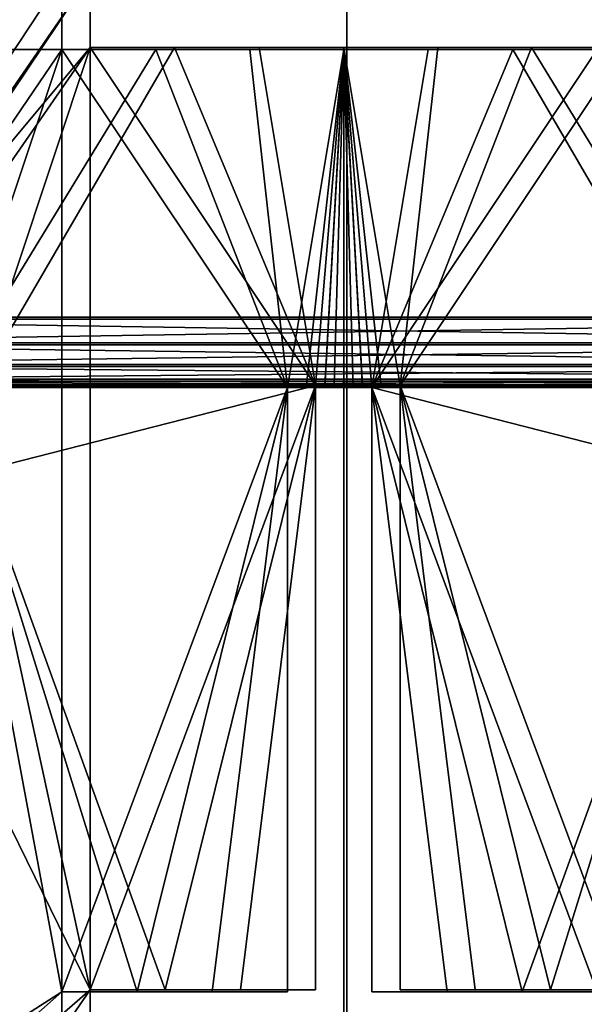
# Model space of a CAD drawing. Extents: x -496 to 95, y -43 to 255.
# Drawn here: x -10 to -8, y 26 to 29 of the extents above; entities that cross this region are included whole.
import ezdxf

# ---------------------------------------------------------------- set-up
doc = ezdxf.new("R2010")
doc.units = 0
doc.header["$MEASUREMENT"] = 0

msp = doc.modelspace()

# ---------------------------------------------------------------- linework, layer by layer
for points in [[(-4.570369, 0.500031, 22.6173), (-4.571071, 97.510033, 22.6173), (-8.563358, 95.730003, 22.999201)], [(-11.263668, 0.499985, -22.862101), (-10.237057, 95.512993, -22.951799), (-7.306861, 96.080009, -22.9547)], [(-4.570369, 0.500031, -22.6173), (-11.263668, 0.499985, -22.862101), (-7.306861, 96.080009, -22.9547)], [(-8.563358, 95.730003, 22.999201), (-12.819258, 95.705971, 22.636999), (-11.263668, 0.499985, 22.862101)], [(-11.263668, 0.499985, 22.862101), (-4.570369, 0.500031, 22.6173), (-8.563358, 95.730003, 22.999201)], [(-6.344322, 28.217033, -17.639376), (-11.170769, 28.217033, -17.639376), (-11.036234, 39.034332, -17.658171)], [(-6.344322, 28.217033, -17.639376), (-11.036234, 39.034332, -17.658171), (-5.467395, 39.034306, -17.498032)], [(-11.170769, 28.211151, 17.645342), (-6.478857, 39.028442, 17.662153), (-12.047696, 39.028469, 17.502014)], [(-11.170769, 28.211151, 17.645342), (-6.344322, 28.211151, 17.645342), (-6.478857, 39.028442, 17.662153)], [(-14.352192, 38.816902, -17.216537), (-9.507739, 29.227371, -18.086283), (-14.352192, 22.012562, -17.214998)], [(-14.352192, 38.811161, 17.220562), (-14.352192, 22.006819, 17.222101), (-9.591061, 29.221338, 18.088362)], [(-8.748713, 34.199997, 20), (-8.748589, 17, 20), (-14.929012, 34.199951, 19.021099)], [(-14.929012, 34.199951, -19.021099), (-8.748589, 17, -20), (-8.748713, 34.199997, -20)], [(-8.748589, 17, 20), (-14.928888, 16.999954, 19.021099), (-14.929012, 34.199951, 19.021099)], [(-14.928888, 16.999954, -19.021099), (-8.748589, 17, -20), (-14.929012, 34.199951, -19.021099)], [(-2.568412, 34.200043, 19.021099), (-8.748589, 17, 20), (-8.748713, 34.199997, 20)], [(-8.748713, 34.199997, -20), (-8.748589, 17, -20), (-2.568412, 34.200043, -19.021099)], [(-2.568288, 17.000046, 19.021099), (-8.748589, 17, 20), (-2.568412, 34.200043, 19.021099)], [(-8.748589, 17, -20), (-2.568288, 17.000046, -19.021099), (-2.568412, 34.200043, -19.021099)], [(-9.924547, 29.008511, 17.91954), (-9.924547, 31.009027, 17.919355), (-9.591061, 29.221363, 17.938124)], [(-9.507739, 29.227345, -17.936045), (-10.258833, 30.759632, -17.888973), (-10.342655, 28.014221, -17.881519)], [(-14.352192, 22.012562, -17.214998), (-9.507739, 29.227371, -18.086283), (-9.507739, 29.014515, -18.086262)], [(-9.591061, 29.221338, 18.088362), (-14.352192, 22.006819, 17.222101), (-9.591061, 29.008484, 18.088383)], [(-9.507739, 29.227345, -17.936045), (-10.342655, 28.014221, -17.881519), (-9.507739, 29.01449, -17.936024)], [(-9.924547, 29.008511, 17.91954), (-9.591061, 29.221363, 17.938124), (-9.591061, 29.008507, 17.938145)], [(-9.591061, 29.221338, 18.088362), (-9.591061, 29.008507, 17.938145), (-9.591061, 29.221363, 17.938124)], [(-9.591061, 29.008484, 18.088383), (-9.591061, 29.008507, 17.938145), (-9.591061, 29.221338, 18.088362)], [(-9.507739, 29.227345, -17.936045), (-9.507739, 29.014515, -18.086262), (-9.507739, 29.227371, -18.086283)], [(-9.507739, 29.01449, -17.936024), (-9.507739, 29.014515, -18.086262), (-9.507739, 29.227345, -17.936045)], [(-14.352192, 22.012562, -17.214998), (-9.507739, 29.014515, -18.086262), (-9.507739, 26.226595, -18.086006)], [(-9.507739, 29.01449, -17.936024), (-10.342655, 28.014221, -17.881519), (-9.841125, 28.014229, -17.918928)], [(-9.257774, 29.014492, -17.944727), (-9.841125, 28.014229, -17.918928), (-8.840867, 28.014233, -17.951437)], [(-9.257774, 29.014492, -17.944727), (-9.507739, 29.01449, -17.936024), (-9.841125, 28.014229, -17.918928)], [(-9.507739, 29.014515, -18.086262), (-9.257774, 29.014515, -18.094866), (-8.840867, 28.014259, -18.101477)], [(-9.507739, 29.014515, -18.086262), (-8.840867, 28.014259, -18.101477), (-9.507739, 26.226595, -18.086006)], [(-9.507739, 29.01449, -17.936024), (-9.257774, 29.014492, -17.944727), (-9.507739, 29.014515, -18.086262)], [(-9.507739, 29.014515, -18.086262), (-9.257774, 29.014492, -17.944727), (-9.257774, 29.014515, -18.094866)], [(-9.257774, 29.014515, -18.094866), (-9.00771, 29.014517, -18.100067), (-8.840867, 28.014259, -18.101477)], [(-9.257774, 29.014515, -18.094866), (-9.00771, 29.014492, -17.950027), (-9.00771, 29.014517, -18.100067)], [(-9.257774, 29.014492, -17.944727), (-9.00771, 29.014492, -17.950027), (-9.257774, 29.014515, -18.094866)], [(-9.00771, 29.014492, -17.950027), (-9.257774, 29.014492, -17.944727), (-8.840867, 28.014233, -17.951437)], [(-9.00771, 29.014517, -18.100067), (-8.757545, 29.014519, -18.101768), (-8.840867, 28.014259, -18.101477)], [(-9.00771, 29.014517, -18.100067), (-8.757545, 29.014492, -17.951729), (-8.757545, 29.014519, -18.101768)], [(-9.00771, 29.014492, -17.950027), (-8.757545, 29.014492, -17.951729), (-9.00771, 29.014517, -18.100067)], [(-8.757545, 29.014492, -17.951729), (-9.00771, 29.014492, -17.950027), (-8.840867, 28.014233, -17.951437)], [(-8.757545, 29.014519, -18.101768), (-8.81316, 28.014259, -18.101576), (-8.840867, 28.014259, -18.101477)], [(-8.81316, 28.014233, -17.951536), (-8.757545, 29.014492, -17.951729), (-8.840867, 28.014233, -17.951437)], [(-8.757545, 29.014519, -18.101768), (-8.785353, 28.014259, -18.101677), (-8.81316, 28.014259, -18.101576)], [(-8.785353, 28.014233, -17.951637), (-8.757545, 29.014492, -17.951729), (-8.81316, 28.014233, -17.951536)], [(-8.757545, 29.014519, -18.101768), (-8.757545, 28.014259, -18.101677), (-8.785353, 28.014259, -18.101677)], [(-8.757545, 28.014233, -17.951637), (-8.757545, 29.014492, -17.951729), (-8.785353, 28.014233, -17.951637)], [(-8.757545, 29.014519, -18.101768), (-8.590802, 28.014259, -18.100874), (-8.646417, 28.014259, -18.101377)], [(-8.757545, 29.014519, -18.101768), (-8.646417, 28.014259, -18.101377), (-8.701931, 28.014259, -18.101576)], [(-8.757545, 29.014519, -18.101768), (-8.701931, 28.014259, -18.101576), (-8.757545, 28.014259, -18.101677)], [(-8.757545, 29.014519, -18.101768), (-8.479573, 29.014517, -18.099667), (-8.590802, 28.014259, -18.100874)], [(-8.757545, 29.014492, -17.951729), (-8.479573, 29.014517, -18.099667), (-8.757545, 29.014519, -18.101768)], [(-8.757545, 29.014492, -17.951729), (-8.479573, 29.014492, -17.949528), (-8.479573, 29.014517, -18.099667)], [(-8.590802, 28.014233, -17.950836), (-8.757545, 29.014492, -17.951729), (-8.646417, 28.014233, -17.951336)], [(-8.646417, 28.014233, -17.951336), (-8.757545, 29.014492, -17.951729), (-8.701931, 28.014233, -17.951536)], [(-8.701931, 28.014233, -17.951536), (-8.757545, 29.014492, -17.951729), (-8.757545, 28.014233, -17.951637)], [(-8.479573, 29.014492, -17.949528), (-8.757545, 29.014492, -17.951729), (-8.590802, 28.014233, -17.950836)], [(-8.479573, 29.014517, -18.099667), (-8.201702, 29.014515, -18.093264), (-8.590802, 28.014259, -18.100874)], [(-8.590802, 28.014259, -18.100874), (-7.92403, 29.014515, -18.082561), (-7.92403, 26.226593, -18.082306)], [(-8.201702, 29.014515, -18.093264), (-7.92403, 29.014515, -18.082561), (-8.590802, 28.014259, -18.100874)], [(-7.590544, 28.014229, -17.913628), (-8.201702, 29.014492, -17.943127), (-8.590802, 28.014233, -17.950836)], [(-8.201702, 29.014492, -17.943127), (-8.479573, 29.014492, -17.949528), (-8.590802, 28.014233, -17.950836)], [(-8.479573, 29.014492, -17.949528), (-8.201702, 29.014515, -18.093264), (-8.479573, 29.014517, -18.099667)], [(-8.479573, 29.014492, -17.949528), (-8.201702, 29.014492, -17.943127), (-8.201702, 29.014515, -18.093264)], [(-8.201702, 29.014492, -17.943127), (-7.92403, 29.014515, -18.082561), (-8.201702, 29.014515, -18.093264)], [(-8.201702, 29.014492, -17.943127), (-7.92403, 29.014488, -17.932323), (-7.92403, 29.014515, -18.082561)], [(-7.92403, 29.014488, -17.932323), (-8.201702, 29.014492, -17.943127), (-7.590544, 28.014229, -17.913628)], [(-9.591061, 29.008484, 18.088383), (-14.352192, 22.006819, 17.222101), (-9.591061, 26.220562, 18.088638)], [(-9.924547, 29.008511, 17.91954), (-9.591061, 29.008507, 17.938145), (-9.924547, 28.008251, 17.919632)], [(-9.591061, 29.008507, 17.938145), (-9.313389, 29.008507, 17.948948), (-9.924547, 28.008251, 17.919632)], [(-9.924547, 28.008251, 17.919632), (-9.313389, 29.008507, 17.948948), (-8.924289, 28.008247, 17.956841)], [(-9.591061, 29.008484, 18.088383), (-9.313389, 29.008507, 17.948948), (-9.591061, 29.008507, 17.938145)], [(-9.591061, 29.008484, 18.088383), (-9.313389, 29.00848, 18.099085), (-9.313389, 29.008507, 17.948948)], [(-8.924289, 28.008221, 18.106878), (-9.591061, 29.008484, 18.088383), (-9.591061, 26.220562, 18.088638)], [(-9.313389, 29.00848, 18.099085), (-9.591061, 29.008484, 18.088383), (-8.924289, 28.008221, 18.106878)], [(-9.313389, 29.008507, 17.948948), (-9.035518, 29.008505, 17.955349), (-8.924289, 28.008247, 17.956841)], [(-9.313389, 29.00848, 18.099085), (-9.035518, 29.008505, 17.955349), (-9.313389, 29.008507, 17.948948)], [(-9.313389, 29.00848, 18.099085), (-9.035518, 29.00848, 18.105488), (-9.035518, 29.008505, 17.955349)], [(-9.035518, 29.00848, 18.105488), (-9.313389, 29.00848, 18.099085), (-8.924289, 28.008221, 18.106878)], [(-9.035518, 29.008505, 17.955349), (-8.757545, 29.008505, 17.95755), (-8.924289, 28.008247, 17.956841)], [(-9.035518, 29.00848, 18.105488), (-8.757545, 29.008505, 17.95755), (-9.035518, 29.008505, 17.955349)], [(-9.035518, 29.00848, 18.105488), (-8.757545, 29.00848, 18.10759), (-8.757545, 29.008505, 17.95755)], [(-8.757545, 29.00848, 18.10759), (-9.035518, 29.00848, 18.105488), (-8.924289, 28.008221, 18.106878)], [(-8.924289, 28.008247, 17.956841), (-8.757545, 29.008505, 17.95755), (-8.868674, 28.008247, 17.95734)], [(-8.757545, 29.00848, 18.10759), (-8.924289, 28.008221, 18.106878), (-8.868674, 28.008221, 18.107382)], [(-8.868674, 28.008247, 17.95734), (-8.757545, 29.008505, 17.95755), (-8.81316, 28.008247, 17.957541)], [(-8.757545, 29.00848, 18.10759), (-8.868674, 28.008221, 18.107382), (-8.81316, 28.008221, 18.10758)], [(-8.81316, 28.008247, 17.957541), (-8.757545, 29.008505, 17.95755), (-8.757545, 28.008247, 17.957642)], [(-8.757545, 29.00848, 18.10759), (-8.81316, 28.008221, 18.10758), (-8.757545, 28.008221, 18.107681)], [(-8.757545, 28.008247, 17.957642), (-8.757545, 29.008505, 17.95755), (-8.729738, 28.008247, 17.957642)], [(-8.729738, 28.008247, 17.957642), (-8.757545, 29.008505, 17.95755), (-8.701931, 28.008247, 17.957541)], [(-8.701931, 28.008247, 17.957541), (-8.757545, 29.008505, 17.95755), (-8.674224, 28.008247, 17.957441)], [(-8.757545, 29.008505, 17.95755), (-8.50738, 29.008505, 17.955849), (-8.674224, 28.008247, 17.957441)], [(-8.757545, 29.008505, 17.95755), (-8.50738, 29.00848, 18.105888), (-8.50738, 29.008505, 17.955849)], [(-8.757545, 29.00848, 18.10759), (-8.50738, 29.00848, 18.105888), (-8.757545, 29.008505, 17.95755)], [(-8.757545, 29.00848, 18.10759), (-8.757545, 28.008221, 18.107681), (-8.729738, 28.008221, 18.107681)], [(-8.757545, 29.00848, 18.10759), (-8.729738, 28.008221, 18.107681), (-8.701931, 28.008221, 18.10758)], [(-8.757545, 29.00848, 18.10759), (-8.701931, 28.008221, 18.10758), (-8.674224, 28.008221, 18.107481)], [(-8.50738, 29.00848, 18.105888), (-8.757545, 29.00848, 18.10759), (-8.674224, 28.008221, 18.107481)], [(-8.50738, 29.008505, 17.955849), (-8.257317, 29.008507, 17.950548), (-8.674224, 28.008247, 17.957441)], [(-8.257317, 29.008507, 17.950548), (-7.673965, 28.008251, 17.924932), (-8.674224, 28.008247, 17.957441)], [(-8.007352, 29.008482, 18.092083), (-8.257317, 29.00848, 18.100687), (-8.674224, 28.008221, 18.107481)], [(-8.007352, 29.008482, 18.092083), (-8.674224, 28.008221, 18.107481), (-8.007352, 26.220562, 18.092339)], [(-8.257317, 29.00848, 18.100687), (-8.50738, 29.00848, 18.105888), (-8.674224, 28.008221, 18.107481)], [(-8.50738, 29.008505, 17.955849), (-8.257317, 29.00848, 18.100687), (-8.257317, 29.008507, 17.950548)], [(-8.50738, 29.00848, 18.105888), (-8.257317, 29.00848, 18.100687), (-8.50738, 29.008505, 17.955849)], [(-8.257317, 29.008507, 17.950548), (-8.007352, 29.008507, 17.941845), (-7.673965, 28.008251, 17.924932)], [(-8.257317, 29.008507, 17.950548), (-8.007352, 29.008482, 18.092083), (-8.007352, 29.008507, 17.941845)], [(-8.257317, 29.00848, 18.100687), (-8.007352, 29.008482, 18.092083), (-8.257317, 29.008507, 17.950548)], [(-6.346422, 28.140812, -17.624365), (-11.170769, 28.217033, -17.639376), (-6.344322, 28.217033, -17.639376)], [(-6.346422, 28.140812, -17.624365), (-11.168669, 28.140812, -17.624365), (-11.170769, 28.217033, -17.639376)], [(-11.168669, 28.134933, 17.630346), (-6.344322, 28.211151, 17.645342), (-11.170769, 28.211151, 17.645342)], [(-11.168669, 28.134933, 17.630346), (-6.346423, 28.134933, 17.630346), (-6.344322, 28.211151, 17.645342)], [(-6.352223, 28.076187, -17.581547), (-11.162867, 28.076187, -17.581547), (-11.168669, 28.140812, -17.624365)], [(-6.352223, 28.076187, -17.581547), (-11.168669, 28.140812, -17.624365), (-6.346422, 28.140812, -17.624365)], [(-11.162868, 28.070324, 17.58754), (-6.346423, 28.134933, 17.630346), (-11.168669, 28.134933, 17.630346)], [(-11.162868, 28.070324, 17.58754), (-6.352224, 28.070324, 17.58754), (-6.346423, 28.134933, 17.630346)], [(-11.154065, 28.027225, 17.523626), (-6.352224, 28.070324, 17.58754), (-11.162868, 28.070324, 17.58754)], [(-6.361026, 28.033066, -17.517626), (-11.162867, 28.076187, -17.581547), (-6.352223, 28.076187, -17.581547)], [(-6.361026, 28.033066, -17.517626), (-11.154064, 28.033068, -17.517626), (-11.162867, 28.076187, -17.581547)], [(-11.154065, 28.027225, 17.523626), (-6.361027, 28.027224, 17.523626), (-6.352224, 28.070324, 17.58754)], [(-11.154065, 28.027225, 17.523626), (-11.143763, 28.012131, 17.448107), (-6.371329, 28.012131, 17.448107)], [(-11.154065, 28.027225, 17.523626), (-6.371329, 28.012131, 17.448107), (-6.361027, 28.027224, 17.523626)], [(-11.154064, 28.033068, -17.517626), (-6.371328, 28.017948, -17.442106), (-11.143762, 28.017948, -17.442106)], [(-6.361026, 28.033066, -17.517626), (-6.371328, 28.017948, -17.442106), (-11.154064, 28.033068, -17.517626)], [(-12.997941, 22.504253, 15.378677), (-8.757545, 22.504158, 15.952725), (-12.989239, 28.012478, 15.372171)], [(-8.757545, 22.504158, 15.952725), (-8.757545, 28.012383, 15.944119), (-12.989239, 28.012478, 15.372171)], [(-11.143763, 28.012131, 17.448107), (-12.989239, 28.012478, 15.372171), (-8.757545, 28.012383, 15.944119)], [(-8.757545, 22.509478, -15.945716), (-11.60358, 22.509434, -15.689751), (-11.597679, 28.017656, -15.683053)], [(-11.597679, 28.017656, -15.683053), (-11.143762, 28.017948, -17.442106), (-8.757545, 28.017698, -15.938119)], [(-8.757545, 22.509478, -15.945716), (-11.597679, 28.017656, -15.683053), (-8.757545, 28.017698, -15.938119)], [(-6.371329, 28.012131, 17.448107), (-11.143763, 28.012131, 17.448107), (-8.757545, 28.012383, 15.944119)], [(-8.757545, 28.017698, -15.938119), (-11.143762, 28.017948, -17.442106), (-6.371328, 28.017948, -17.442106)], [(-9.591061, 26.220589, 17.9384), (-9.924547, 28.008251, 17.919632), (-9.368903, 26.220585, 17.947403)], [(-9.924547, 28.008251, 17.919632), (-8.924289, 28.008247, 17.956841), (-9.368903, 26.220585, 17.947403)], [(-9.924547, 26.007736, 17.919815), (-9.924547, 28.008251, 17.919632), (-9.591061, 26.220589, 17.9384)], [(-8.840867, 28.014233, -17.951437), (-9.841125, 27.758862, -17.918905), (-9.285481, 26.22657, -17.94367)], [(-8.840867, 28.014233, -17.951437), (-9.841125, 28.014229, -17.918928), (-9.841125, 27.758862, -17.918905)], [(-8.924289, 28.008221, 18.106878), (-9.591061, 26.220562, 18.088638), (-9.368903, 26.220562, 18.097542)], [(-8.840867, 28.014259, -18.101477), (-9.285481, 26.226597, -18.093811), (-9.507739, 26.226595, -18.086006)], [(-9.368903, 26.220585, 17.947403), (-8.924289, 28.008247, 17.956841), (-9.146646, 26.220585, 17.953606)], [(-8.924289, 28.008221, 18.106878), (-9.368903, 26.220562, 18.097542), (-9.146646, 26.22056, 18.103643)], [(-8.840867, 28.014259, -18.101477), (-9.063224, 26.226597, -18.098911), (-9.285481, 26.226597, -18.093811)], [(-9.063224, 26.226572, -17.948872), (-8.840867, 28.014233, -17.951437), (-9.285481, 26.22657, -17.94367)], [(-9.146646, 26.220585, 17.953606), (-8.924289, 28.008247, 17.956841), (-8.924289, 26.220585, 17.957005)], [(-8.924289, 28.008221, 18.106878), (-9.146646, 26.22056, 18.103643), (-8.924289, 26.22056, 18.107042)], [(-8.840867, 28.014259, -18.101477), (-8.840867, 26.226597, -18.101313), (-9.063224, 26.226597, -18.098911)], [(-8.840867, 26.226572, -17.951273), (-8.840867, 28.014233, -17.951437), (-9.063224, 26.226572, -17.948872)], [(-8.924289, 28.008221, 18.106878), (-8.868674, 28.008247, 17.95734), (-8.868674, 28.008221, 18.107382)], [(-8.924289, 28.008221, 18.106878), (-8.924289, 28.008247, 17.956841), (-8.868674, 28.008247, 17.95734)], [(-8.924289, 28.008221, 18.106878), (-8.924289, 26.220585, 17.957005), (-8.924289, 28.008247, 17.956841)], [(-8.924289, 26.22056, 18.107042), (-8.924289, 26.220585, 17.957005), (-8.924289, 28.008221, 18.106878)], [(-8.868674, 28.008221, 18.107382), (-8.81316, 28.008247, 17.957541), (-8.81316, 28.008221, 18.10758)], [(-8.868674, 28.008221, 18.107382), (-8.868674, 28.008247, 17.95734), (-8.81316, 28.008247, 17.957541)], [(-8.840867, 28.014233, -17.951437), (-8.840867, 26.226597, -18.101313), (-8.840867, 28.014259, -18.101477)], [(-8.840867, 28.014233, -17.951437), (-8.840867, 28.014259, -18.101477), (-8.81316, 28.014233, -17.951536)], [(-8.81316, 28.014233, -17.951536), (-8.840867, 28.014259, -18.101477), (-8.81316, 28.014259, -18.101576)], [(-8.840867, 26.226572, -17.951273), (-8.840867, 26.226597, -18.101313), (-8.840867, 28.014233, -17.951437)], [(-8.81316, 28.014233, -17.951536), (-8.81316, 28.014259, -18.101576), (-8.785353, 28.014233, -17.951637)], [(-8.785353, 28.014233, -17.951637), (-8.81316, 28.014259, -18.101576), (-8.785353, 28.014259, -18.101677)], [(-8.81316, 28.008221, 18.10758), (-8.757545, 28.008247, 17.957642), (-8.757545, 28.008221, 18.107681)], [(-8.81316, 28.008221, 18.10758), (-8.81316, 28.008247, 17.957541), (-8.757545, 28.008247, 17.957642)], [(-8.785353, 28.014233, -17.951637), (-8.785353, 28.014259, -18.101677), (-8.757545, 28.014233, -17.951637)], [(-8.757545, 28.014233, -17.951637), (-8.785353, 28.014259, -18.101677), (-8.757545, 28.014259, -18.101677)], [(-5.917412, 28.017656, -15.683053), (-8.757545, 28.017698, -15.938119), (-6.371328, 28.017948, -17.442106)], [(-8.757545, 22.509478, -15.945716), (-8.757545, 28.017698, -15.938119), (-5.917412, 28.017656, -15.683053)], [(-5.91151, 22.509434, -15.689751), (-8.757545, 22.509478, -15.945716), (-5.917412, 28.017656, -15.683053)], [(-8.757545, 28.014233, -17.951637), (-8.701931, 28.014259, -18.101576), (-8.701931, 28.014233, -17.951536)], [(-8.757545, 28.014233, -17.951637), (-8.757545, 28.014259, -18.101677), (-8.701931, 28.014259, -18.101576)], [(-8.757545, 22.504158, 15.952725), (-4.525852, 28.012478, 15.372171), (-8.757545, 28.012383, 15.944119)], [(-8.757545, 22.504158, 15.952725), (-4.51715, 22.504253, 15.378677), (-4.525852, 28.012478, 15.372171)], [(-6.371329, 28.012131, 17.448107), (-8.757545, 28.012383, 15.944119), (-4.525852, 28.012478, 15.372171)], [(-8.757545, 28.008221, 18.107681), (-8.757545, 28.008247, 17.957642), (-8.729738, 28.008221, 18.107681)], [(-8.729738, 28.008221, 18.107681), (-8.757545, 28.008247, 17.957642), (-8.729738, 28.008247, 17.957642)], [(-8.729738, 28.008221, 18.107681), (-8.729738, 28.008247, 17.957642), (-8.701931, 28.008221, 18.10758)], [(-8.701931, 28.008221, 18.10758), (-8.729738, 28.008247, 17.957642), (-8.701931, 28.008247, 17.957541)], [(-8.701931, 28.014233, -17.951536), (-8.646417, 28.014259, -18.101377), (-8.646417, 28.014233, -17.951336)], [(-8.701931, 28.014233, -17.951536), (-8.701931, 28.014259, -18.101576), (-8.646417, 28.014259, -18.101377)], [(-8.701931, 28.008221, 18.10758), (-8.701931, 28.008247, 17.957541), (-8.674224, 28.008221, 18.107481)], [(-8.674224, 28.008221, 18.107481), (-8.701931, 28.008247, 17.957541), (-8.674224, 28.008247, 17.957441)], [(-8.674224, 28.008247, 17.957441), (-7.673965, 28.008251, 17.924932), (-7.673965, 27.752884, 17.924955)], [(-8.674224, 26.220585, 17.957605), (-8.674224, 28.008247, 17.957441), (-8.451866, 26.220585, 17.955204)], [(-8.451866, 26.220585, 17.955204), (-8.674224, 28.008247, 17.957441), (-8.229609, 26.220585, 17.950003)], [(-8.674224, 28.008247, 17.957441), (-7.673965, 27.752884, 17.924955), (-8.229609, 26.220585, 17.950003)], [(-8.674224, 28.008247, 17.957441), (-8.674224, 26.220585, 17.957605), (-8.674224, 28.008221, 18.107481)], [(-8.674224, 28.008221, 18.107481), (-8.674224, 26.220558, 18.107645), (-8.451866, 26.22056, 18.105244)], [(-8.674224, 28.008221, 18.107481), (-8.451866, 26.22056, 18.105244), (-8.229609, 26.220562, 18.100143)], [(-8.674224, 28.008221, 18.107481), (-8.229609, 26.220562, 18.100143), (-8.007352, 26.220562, 18.092339)], [(-8.674224, 28.008221, 18.107481), (-8.674224, 26.220585, 17.957605), (-8.674224, 26.220558, 18.107645)], [(-8.646417, 28.014233, -17.951336), (-8.590802, 28.014259, -18.100874), (-8.590802, 28.014233, -17.950836)], [(-8.646417, 28.014233, -17.951336), (-8.646417, 28.014259, -18.101377), (-8.590802, 28.014259, -18.100874)], [(-8.590802, 28.014259, -18.100874), (-7.92403, 26.226593, -18.082306), (-8.146188, 26.226597, -18.091209)], [(-8.590802, 28.014259, -18.100874), (-8.146188, 26.226597, -18.091209), (-8.368444, 26.226597, -18.097311)], [(-8.590802, 28.014259, -18.100874), (-8.368444, 26.226597, -18.097311), (-8.590802, 26.226597, -18.10071)], [(-8.590802, 28.014259, -18.100874), (-8.590802, 26.226597, -18.10071), (-8.590802, 28.014233, -17.950836)], [(-7.590544, 28.014229, -17.913628), (-8.590802, 28.014233, -17.950836), (-8.146188, 26.22657, -17.941071)], [(-8.146188, 26.22657, -17.941071), (-8.590802, 28.014233, -17.950836), (-8.368444, 26.226572, -17.947273)], [(-8.368444, 26.226572, -17.947273), (-8.590802, 28.014233, -17.950836), (-8.590802, 26.226572, -17.950672)], [(-8.590802, 28.014233, -17.950836), (-8.590802, 26.226597, -18.10071), (-8.590802, 26.226572, -17.950672)], [(-7.92403, 26.22657, -17.932068), (-7.590544, 28.014229, -17.913628), (-8.146188, 26.22657, -17.941071)], [(-9.507739, 26.22657, -17.935768), (-10.258833, 27.758858, -17.888699), (-10.342655, 25.013447, -17.881245)], [(-9.841125, 27.758862, -17.918905), (-10.258833, 27.758858, -17.888699), (-9.507739, 26.22657, -17.935768)], [(-9.285481, 26.22657, -17.94367), (-9.841125, 27.758862, -17.918905), (-9.507739, 26.22657, -17.935768)], [(-8.229609, 26.220585, 17.950003), (-7.673965, 27.752884, 17.924955), (-8.007352, 26.220587, 17.942101)], [(-14.352192, 22.012562, -17.214998), (-9.507739, 26.226595, -18.086006), (-9.507739, 26.013741, -18.085987)], [(-9.591061, 26.220562, 18.088638), (-14.352192, 22.006819, 17.222101), (-9.591061, 26.007708, 18.088657)], [(-9.507739, 26.22657, -17.935768), (-10.342655, 25.013447, -17.881245), (-9.507739, 26.013714, -17.935749)], [(-9.924547, 26.007736, 17.919815), (-9.591061, 26.220589, 17.9384), (-9.591061, 26.007732, 17.938419)], [(-9.591061, 26.220562, 18.088638), (-9.591061, 26.220589, 17.9384), (-9.368903, 26.220585, 17.947403)], [(-9.591061, 26.220562, 18.088638), (-9.591061, 26.007732, 17.938419), (-9.591061, 26.220589, 17.9384)], [(-9.368903, 26.220562, 18.097542), (-9.591061, 26.220562, 18.088638), (-9.368903, 26.220585, 17.947403)], [(-9.591061, 26.007708, 18.088657), (-9.591061, 26.007732, 17.938419), (-9.591061, 26.220562, 18.088638)], [(-9.285481, 26.22657, -17.94367), (-9.507739, 26.226595, -18.086006), (-9.285481, 26.226597, -18.093811)], [(-9.507739, 26.22657, -17.935768), (-9.507739, 26.013741, -18.085987), (-9.507739, 26.226595, -18.086006)], [(-9.507739, 26.22657, -17.935768), (-9.507739, 26.226595, -18.086006), (-9.285481, 26.22657, -17.94367)], [(-9.507739, 26.013714, -17.935749), (-9.507739, 26.013741, -18.085987), (-9.507739, 26.22657, -17.935768)], [(-9.146646, 26.22056, 18.103643), (-9.368903, 26.220562, 18.097542), (-9.146646, 26.220585, 17.953606)], [(-9.368903, 26.220562, 18.097542), (-9.368903, 26.220585, 17.947403), (-9.146646, 26.220585, 17.953606)], [(-9.285481, 26.22657, -17.94367), (-9.285481, 26.226597, -18.093811), (-9.063224, 26.226572, -17.948872)], [(-9.063224, 26.226572, -17.948872), (-9.285481, 26.226597, -18.093811), (-9.063224, 26.226597, -18.098911)], [(-8.924289, 26.22056, 18.107042), (-9.146646, 26.22056, 18.103643), (-8.924289, 26.220585, 17.957005)], [(-9.146646, 26.22056, 18.103643), (-9.146646, 26.220585, 17.953606), (-8.924289, 26.220585, 17.957005)], [(-9.063224, 26.226572, -17.948872), (-9.063224, 26.226597, -18.098911), (-8.840867, 26.226572, -17.951273)], [(-8.840867, 26.226572, -17.951273), (-9.063224, 26.226597, -18.098911), (-8.840867, 26.226597, -18.101313)], [(-8.674224, 26.220558, 18.107645), (-8.674224, 26.220585, 17.957605), (-8.451866, 26.22056, 18.105244)], [(-8.451866, 26.22056, 18.105244), (-8.674224, 26.220585, 17.957605), (-8.451866, 26.220585, 17.955204)], [(-8.368444, 26.226572, -17.947273), (-8.590802, 26.226572, -17.950672), (-8.368444, 26.226597, -18.097311)], [(-8.590802, 26.226572, -17.950672), (-8.590802, 26.226597, -18.10071), (-8.368444, 26.226597, -18.097311)], [(-8.451866, 26.22056, 18.105244), (-8.451866, 26.220585, 17.955204), (-8.229609, 26.220562, 18.100143)], [(-8.229609, 26.220562, 18.100143), (-8.451866, 26.220585, 17.955204), (-8.229609, 26.220585, 17.950003)], [(-8.146188, 26.22657, -17.941071), (-8.368444, 26.226572, -17.947273), (-8.146188, 26.226597, -18.091209)], [(-8.368444, 26.226572, -17.947273), (-8.368444, 26.226597, -18.097311), (-8.146188, 26.226597, -18.091209)], [(-8.007352, 26.220562, 18.092339), (-8.229609, 26.220585, 17.950003), (-8.007352, 26.220587, 17.942101)], [(-8.229609, 26.220562, 18.100143), (-8.229609, 26.220585, 17.950003), (-8.007352, 26.220562, 18.092339)], [(-8.146188, 26.22657, -17.941071), (-8.146188, 26.226597, -18.091209), (-7.92403, 26.226593, -18.082306)], [(-7.92403, 26.22657, -17.932068), (-8.146188, 26.22657, -17.941071), (-7.92403, 26.226593, -18.082306)]]:
    msp.add_3dface(points)

doc.saveas('drawing.dxf')
